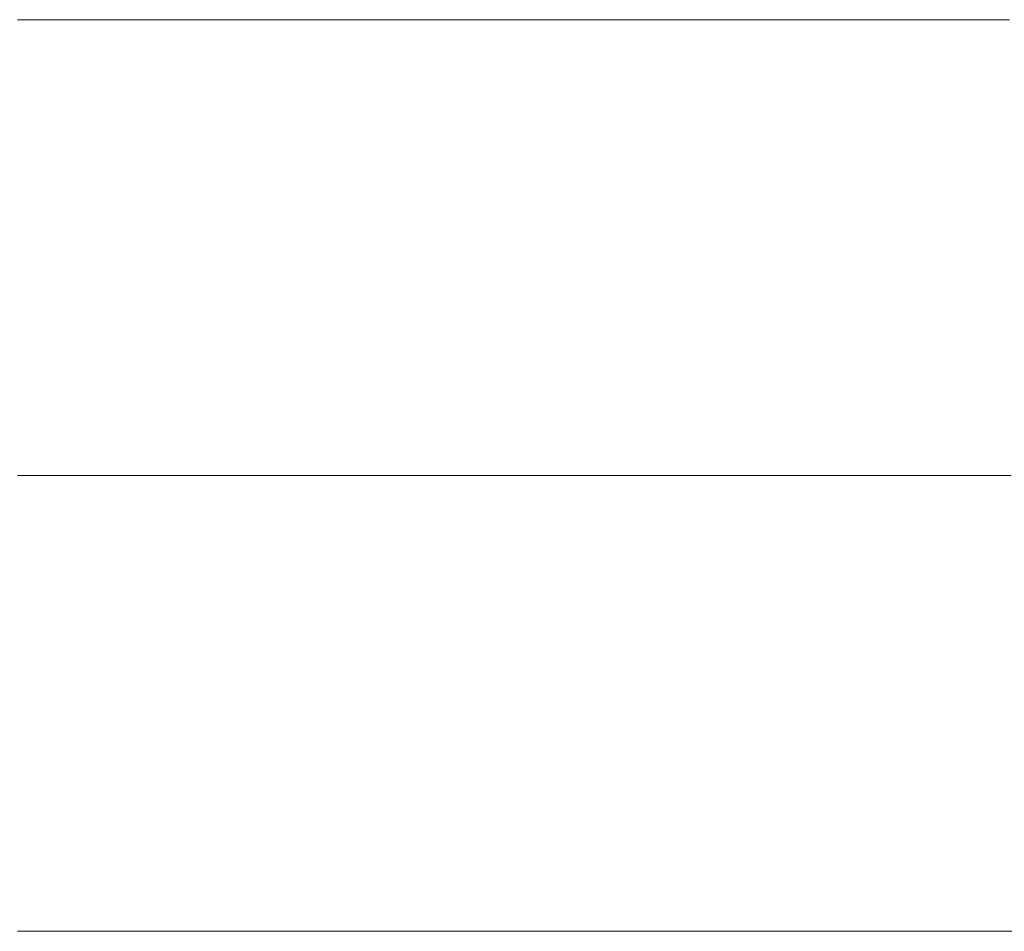
# Model space of a CAD drawing. Units: millimetres. Extents: x 0 to 18032, y 0 to 12600.
# Drawn here: x 12483 to 12506, y 651 to 672 of the extents above; entities that cross this region are included whole.
import ezdxf

# ---------------------------------------------------------------- set-up
doc = ezdxf.new("R2010")
doc.units = ezdxf.units.MM
doc.header["$MEASUREMENT"] = 0
doc.layers.add('(1) Shape lines', color=7, linetype='Continuous', lineweight=35)

# ---------------------------------------------------------------- blocks, each defined once
blk = doc.blocks.new('HATCH_313_99328fa4-ab8a-4431-a594-f2c2863ae550')
at = {"layer": '(1) Shape lines', "color": 0, "lineweight": 9}
for p, q in [((12483.183, 672), (12483.086, 672)), ((12483.188, 661.5), (12483.086, 661.5)), ((12483.192, 651), (12483.086, 651))]:
    blk.add_line(p, q, dxfattribs=at)
blk = doc.blocks.new('HATCH_314_be3d1872-3bb0-42f9-afb3-6dac5cfd472e')
at = {"layer": '(1) Shape lines', "color": 0, "lineweight": 9}
for p, q in [((12483.249, 672), (12483.183, 672)), ((12483.249, 661.5), (12483.188, 661.5)), ((12483.249, 651), (12483.192, 651))]:
    blk.add_line(p, q, dxfattribs=at)
blk = doc.blocks.new('HATCH_319_adc6cd57-b807-4e2d-9328-f7330b461a27')
at = {"layer": '(1) Shape lines', "color": 0, "lineweight": 9}
for p, q in [((12483.807, 672), (12483.249, 672)), ((12483.832, 661.5), (12483.249, 661.5)), ((12483.856, 651), (12483.249, 651))]:
    blk.add_line(p, q, dxfattribs=at)
blk = doc.blocks.new('HATCH_320_2573cef2-dd4e-444f-8b0f-413b56b7bce8')
at = {"layer": '(1) Shape lines', "color": 0, "lineweight": 9}
for p, q in [((12484.181, 672), (12483.807, 672)), ((12484.181, 661.5), (12483.832, 661.5)), ((12484.181, 651), (12483.856, 651))]:
    blk.add_line(p, q, dxfattribs=at)
blk = doc.blocks.new('HATCH_325_7b9c2e0f-db46-4efe-a1f3-2b7090f4a199')
at = {"layer": '(1) Shape lines', "color": 0, "lineweight": 9}
for p, q in [((12484.277, 672), (12484.181, 672)), ((12484.282, 661.5), (12484.181, 661.5)), ((12484.286, 651), (12484.181, 651))]:
    blk.add_line(p, q, dxfattribs=at)
blk = doc.blocks.new('HATCH_326_92988134-c383-4426-bc78-3e7d26165ca9')
at = {"layer": '(1) Shape lines', "color": 0, "lineweight": 9}
for p, q in [((12484.342, 672), (12484.277, 672)), ((12484.342, 661.5), (12484.282, 661.5)), ((12484.342, 651), (12484.286, 651))]:
    blk.add_line(p, q, dxfattribs=at)
blk = doc.blocks.new('HATCH_331_32e416f0-b2a1-435d-8624-9ab89c03fe51')
at = {"layer": '(1) Shape lines', "color": 0, "lineweight": 9}
for p, q in [((12484.571, 672), (12484.342, 672)), ((12484.581, 661.5), (12484.342, 661.5)), ((12484.592, 651), (12484.342, 651))]:
    blk.add_line(p, q, dxfattribs=at)
blk = doc.blocks.new('HATCH_332_ed151837-0a48-4c07-9243-e0868130d72c')
at = {"layer": '(1) Shape lines', "color": 0, "lineweight": 9}
for p, q in [((12484.724, 672), (12484.571, 672)), ((12484.724, 661.5), (12484.581, 661.5)), ((12484.724, 651), (12484.592, 651))]:
    blk.add_line(p, q, dxfattribs=at)
blk = doc.blocks.new('HATCH_337_caca74fb-68fa-4397-b8de-71ae8c2651ab')
at = {"layer": '(1) Shape lines', "color": 0, "lineweight": 9}
for p, q in [((12484.985, 672), (12484.724, 672)), ((12484.997, 661.5), (12484.724, 661.5)), ((12485.009, 651), (12484.724, 651))]:
    blk.add_line(p, q, dxfattribs=at)
blk = doc.blocks.new('HATCH_338_79b151ed-0b0d-4fcb-aabc-4730b14defda')
at = {"layer": '(1) Shape lines', "color": 0, "lineweight": 9}
for p, q in [((12485.16, 672), (12484.985, 672)), ((12485.16, 661.5), (12484.997, 661.5)), ((12485.16, 651), (12485.009, 651))]:
    blk.add_line(p, q, dxfattribs=at)
blk = doc.blocks.new('HATCH_343_a6e6d5f7-437b-42bd-acad-a5f3808ac68b')
at = {"layer": '(1) Shape lines', "color": 0, "lineweight": 9}
for p, q in [((12485.253, 672), (12485.16, 672)), ((12485.257, 661.5), (12485.16, 661.5)), ((12485.261, 651), (12485.16, 651))]:
    blk.add_line(p, q, dxfattribs=at)
blk = doc.blocks.new('HATCH_344_09c45bb2-9530-403e-a11f-d2e019aa3a74')
at = {"layer": '(1) Shape lines', "color": 0, "lineweight": 9}
for p, q in [((12485.315, 672), (12485.253, 672)), ((12485.315, 661.5), (12485.257, 661.5)), ((12485.315, 651), (12485.261, 651))]:
    blk.add_line(p, q, dxfattribs=at)
blk = doc.blocks.new('HATCH_349_a6269313-6010-478e-8c3e-2496378094aa')
at = {"layer": '(1) Shape lines', "color": 0, "lineweight": 9}
for p, q in [((12485.743, 672), (12485.315, 672)), ((12485.762, 661.5), (12485.315, 661.5)), ((12485.782, 651), (12485.315, 651))]:
    blk.add_line(p, q, dxfattribs=at)
blk = doc.blocks.new('HATCH_350_002996ff-7b75-49c0-86b5-3dac8f843652')
at = {"layer": '(1) Shape lines', "color": 0, "lineweight": 9}
for p, q in [((12486.029, 672), (12485.743, 672)), ((12486.029, 661.5), (12485.762, 661.5)), ((12486.029, 651), (12485.782, 651))]:
    blk.add_line(p, q, dxfattribs=at)
blk = doc.blocks.new('HATCH_355_c4dd42f4-dd61-469c-b1c2-0a45e40e8877')
at = {"layer": '(1) Shape lines', "color": 0, "lineweight": 9}
for p, q in [((12486.116, 672), (12486.029, 672)), ((12486.119, 661.5), (12486.029, 661.5)), ((12486.123, 651), (12486.029, 651))]:
    blk.add_line(p, q, dxfattribs=at)
blk = doc.blocks.new('HATCH_356_60306c8c-22b8-42d6-b9a9-fff641e0e4af')
at = {"layer": '(1) Shape lines', "color": 0, "lineweight": 9}
for p, q in [((12486.173, 672), (12486.116, 672)), ((12486.173, 661.5), (12486.119, 661.5)), ((12486.173, 651), (12486.123, 651))]:
    blk.add_line(p, q, dxfattribs=at)
blk = doc.blocks.new('HATCH_361_d7872d91-04a3-4f09-aec5-b4eaca8cfddf')
at = {"layer": '(1) Shape lines', "color": 0, "lineweight": 9}
for p, q in [((12486.195, 672), (12486.173, 672)), ((12486.196, 661.5), (12486.173, 661.5)), ((12486.197, 651), (12486.173, 651))]:
    blk.add_line(p, q, dxfattribs=at)
blk = doc.blocks.new('HATCH_362_e744d2f7-4f20-45f3-8642-f93ff98f8df6')
at = {"layer": '(1) Shape lines', "color": 0, "lineweight": 9}
for p, q in [((12486.21, 672), (12486.195, 672)), ((12486.21, 661.5), (12486.196, 661.5)), ((12486.21, 651), (12486.197, 651))]:
    blk.add_line(p, q, dxfattribs=at)
blk = doc.blocks.new('HATCH_367_95526461-67b8-4309-8986-6f820674fe35')
at = {"layer": '(1) Shape lines', "color": 0, "lineweight": 9}
for p, q in [((12486.549, 672), (12486.21, 672)), ((12486.564, 661.5), (12486.21, 661.5)), ((12486.579, 651), (12486.21, 651))]:
    blk.add_line(p, q, dxfattribs=at)
blk = doc.blocks.new('HATCH_368_7e4a3082-ac4b-4a00-b4cc-18e6ba4b7e0e')
at = {"layer": '(1) Shape lines', "color": 0, "lineweight": 9}
for p, q in [((12486.775, 672), (12486.549, 672)), ((12486.775, 661.5), (12486.564, 661.5)), ((12486.775, 651), (12486.579, 651))]:
    blk.add_line(p, q, dxfattribs=at)
blk = doc.blocks.new('HATCH_373_b46924a6-5332-4743-a02b-115e74e8360d')
at = {"layer": '(1) Shape lines', "color": 0, "lineweight": 9}
for p, q in [((12486.785, 672), (12486.775, 672)), ((12486.786, 661.5), (12486.775, 661.5)), ((12486.786, 651), (12486.775, 651))]:
    blk.add_line(p, q, dxfattribs=at)
blk = doc.blocks.new('HATCH_374_3d1b771a-b98b-4af6-8242-cbe9d3d8acd5')
at = {"layer": '(1) Shape lines', "color": 0, "lineweight": 9}
for p, q in [((12486.792, 672), (12486.785, 672)), ((12486.792, 661.5), (12486.786, 661.5)), ((12486.792, 651), (12486.786, 651))]:
    blk.add_line(p, q, dxfattribs=at)
blk = doc.blocks.new('HATCH_379_3e8858ab-b9ee-4c83-bbcc-3f8e9d56097e')
at = {"layer": '(1) Shape lines', "color": 0, "lineweight": 9}
for p, q in [((12486.87, 672), (12486.792, 672)), ((12486.874, 661.5), (12486.792, 661.5)), ((12486.877, 651), (12486.792, 651))]:
    blk.add_line(p, q, dxfattribs=at)
blk = doc.blocks.new('HATCH_380_4d986093-9414-42cd-9a8a-db5a50098808')
at = {"layer": '(1) Shape lines', "color": 0, "lineweight": 9}
for p, q in [((12486.922, 672), (12486.87, 672)), ((12486.922, 661.5), (12486.874, 661.5)), ((12486.922, 651), (12486.877, 651))]:
    blk.add_line(p, q, dxfattribs=at)
blk = doc.blocks.new('HATCH_385_107e2921-d437-4e47-a68b-de6fa8e26be2')
at = {"layer": '(1) Shape lines', "color": 0, "lineweight": 9}
for p, q in [((12487.188, 672), (12486.922, 672)), ((12487.2, 661.5), (12486.922, 661.5)), ((12487.212, 651), (12486.922, 651))]:
    blk.add_line(p, q, dxfattribs=at)
blk = doc.blocks.new('HATCH_386_4e34d6e2-55fd-4803-8d49-a456cd4a674c')
at = {"layer": '(1) Shape lines', "color": 0, "lineweight": 9}
for p, q in [((12487.365, 672), (12487.188, 672)), ((12487.365, 661.5), (12487.2, 661.5)), ((12487.365, 651), (12487.212, 651))]:
    blk.add_line(p, q, dxfattribs=at)
blk = doc.blocks.new('HATCH_391_aa9e90f8-71ee-4c85-a7e6-ca198d06cad1')
at = {"layer": '(1) Shape lines', "color": 0, "lineweight": 9}
for p, q in [((12487.419, 672), (12487.365, 672)), ((12487.422, 661.5), (12487.365, 661.5)), ((12487.424, 651), (12487.365, 651))]:
    blk.add_line(p, q, dxfattribs=at)
blk = doc.blocks.new('HATCH_392_4e8cbd7a-15e6-4596-ae06-e8e9e71eb22b')
at = {"layer": '(1) Shape lines', "color": 0, "lineweight": 9}
for p, q in [((12487.455, 672), (12487.419, 672)), ((12487.455, 661.5), (12487.422, 661.5)), ((12487.455, 651), (12487.424, 651))]:
    blk.add_line(p, q, dxfattribs=at)
blk = doc.blocks.new('HATCH_397_7aeb7038-8c19-41ea-b98a-8996c53ce85c')
at = {"layer": '(1) Shape lines', "color": 0, "lineweight": 9}
for p, q in [((12487.523, 672), (12487.455, 672)), ((12487.526, 661.5), (12487.455, 661.5)), ((12487.529, 651), (12487.455, 651))]:
    blk.add_line(p, q, dxfattribs=at)
blk = doc.blocks.new('HATCH_398_8a251608-ff46-4b08-9d89-240edd25806c')
at = {"layer": '(1) Shape lines', "color": 0, "lineweight": 9}
for p, q in [((12487.568, 672), (12487.523, 672)), ((12487.568, 661.5), (12487.526, 661.5)), ((12487.568, 651), (12487.529, 651))]:
    blk.add_line(p, q, dxfattribs=at)
blk = doc.blocks.new('HATCH_403_cccdb7d3-f38c-41bb-97f6-cf73d0ed50b6')
at = {"layer": '(1) Shape lines', "color": 0, "lineweight": 9}
for p, q in [((12487.841, 672), (12487.568, 672)), ((12487.853, 661.5), (12487.568, 661.5)), ((12487.865, 651), (12487.568, 651))]:
    blk.add_line(p, q, dxfattribs=at)
blk = doc.blocks.new('HATCH_404_27f751d4-f25d-4b43-9417-161c6b378679')
at = {"layer": '(1) Shape lines', "color": 0, "lineweight": 9}
for p, q in [((12488.022, 672), (12487.841, 672)), ((12488.022, 661.5), (12487.853, 661.5)), ((12488.022, 651), (12487.865, 651))]:
    blk.add_line(p, q, dxfattribs=at)
blk = doc.blocks.new('HATCH_409_bc0b777a-7ec2-48b3-a002-a006411d58eb')
at = {"layer": '(1) Shape lines', "color": 0, "lineweight": 9}
for p, q in [((12488.078, 672), (12488.022, 672)), ((12488.081, 661.5), (12488.022, 661.5)), ((12488.083, 651), (12488.022, 651))]:
    blk.add_line(p, q, dxfattribs=at)
blk = doc.blocks.new('HATCH_410_9816d6f8-b5b7-45a3-bb33-9faf1511fbb6')
at = {"layer": '(1) Shape lines', "color": 0, "lineweight": 9}
for p, q in [((12488.116, 672), (12488.078, 672)), ((12488.116, 661.5), (12488.081, 661.5)), ((12488.116, 651), (12488.083, 651))]:
    blk.add_line(p, q, dxfattribs=at)
blk = doc.blocks.new('HATCH_415_9a69dff6-ef1f-482f-b6fd-39b70d8ef8c3')
at = {"layer": '(1) Shape lines', "color": 0, "lineweight": 9}
for p, q in [((12488.177, 672), (12488.116, 672)), ((12488.18, 661.5), (12488.116, 661.5)), ((12488.182, 651), (12488.116, 651))]:
    blk.add_line(p, q, dxfattribs=at)
blk = doc.blocks.new('HATCH_416_b75e2555-ac48-46c9-8899-aa4bf4b76ee8')
at = {"layer": '(1) Shape lines', "color": 0, "lineweight": 9}
for p, q in [((12488.217, 672), (12488.177, 672)), ((12488.217, 661.5), (12488.18, 661.5)), ((12488.217, 651), (12488.182, 651))]:
    blk.add_line(p, q, dxfattribs=at)
blk = doc.blocks.new('HATCH_421_37bb8cb5-1eb0-48c2-b58b-a27bbe4ea57e')
at = {"layer": '(1) Shape lines', "color": 0, "lineweight": 9}
for p, q in [((12488.385, 672), (12488.217, 672)), ((12488.393, 661.5), (12488.217, 661.5)), ((12488.4, 651), (12488.217, 651))]:
    blk.add_line(p, q, dxfattribs=at)
blk = doc.blocks.new('HATCH_422_ae62dd49-53dd-42c9-a44b-cfcc3337fba7')
at = {"layer": '(1) Shape lines', "color": 0, "lineweight": 9}
for p, q in [((12488.497, 672), (12488.385, 672)), ((12488.497, 661.5), (12488.393, 661.5)), ((12488.497, 651), (12488.4, 651))]:
    blk.add_line(p, q, dxfattribs=at)
blk = doc.blocks.new('HATCH_427_d6f7140c-7a88-4685-9b7b-42477ed92421')
at = {"layer": '(1) Shape lines', "color": 0, "lineweight": 9}
for p, q in [((12488.542, 672), (12488.497, 672)), ((12488.544, 661.5), (12488.497, 661.5)), ((12488.546, 651), (12488.497, 651))]:
    blk.add_line(p, q, dxfattribs=at)
blk = doc.blocks.new('HATCH_428_78d1a056-95ee-4aa1-8746-f13e87e1a6cd')
at = {"layer": '(1) Shape lines', "color": 0, "lineweight": 9}
for p, q in [((12488.572, 672), (12488.542, 672)), ((12488.572, 661.5), (12488.544, 661.5)), ((12488.572, 651), (12488.546, 651))]:
    blk.add_line(p, q, dxfattribs=at)
blk = doc.blocks.new('HATCH_433_c678605d-e610-4f69-9868-e976dffe3028')
at = {"layer": '(1) Shape lines', "color": 0, "lineweight": 9}
for p, q in [((12488.705, 672), (12488.572, 672)), ((12488.71, 661.5), (12488.572, 661.5)), ((12488.716, 651), (12488.572, 651))]:
    blk.add_line(p, q, dxfattribs=at)
blk = doc.blocks.new('HATCH_434_b050e72b-7095-4685-806d-70b942d984eb')
at = {"layer": '(1) Shape lines', "color": 0, "lineweight": 9}
for p, q in [((12488.792, 672), (12488.705, 672)), ((12488.792, 661.5), (12488.71, 661.5)), ((12488.792, 651), (12488.716, 651))]:
    blk.add_line(p, q, dxfattribs=at)
blk = doc.blocks.new('HATCH_439_38e1351c-bb2d-4248-b195-4cf2915d72af')
at = {"layer": '(1) Shape lines', "color": 0, "lineweight": 9}
for p, q in [((12488.849, 672), (12488.792, 672)), ((12488.851, 661.5), (12488.792, 661.5)), ((12488.854, 651), (12488.792, 651))]:
    blk.add_line(p, q, dxfattribs=at)
blk = doc.blocks.new('HATCH_440_f2101d93-6a36-412f-8c4d-d8b4b0157003')
at = {"layer": '(1) Shape lines', "color": 0, "lineweight": 9}
for p, q in [((12488.886, 672), (12488.849, 672)), ((12488.886, 661.5), (12488.851, 661.5)), ((12488.886, 651), (12488.854, 651))]:
    blk.add_line(p, q, dxfattribs=at)
blk = doc.blocks.new('HATCH_445_72303e02-c143-4317-aff0-52a380649e5f')
at = {"layer": '(1) Shape lines', "color": 0, "lineweight": 9}
for p, q in [((12489.071, 672), (12488.886, 672)), ((12489.079, 661.5), (12488.886, 661.5)), ((12489.088, 651), (12488.886, 651))]:
    blk.add_line(p, q, dxfattribs=at)
blk = doc.blocks.new('HATCH_446_9ffc8fe1-ef6c-4ec4-b1fb-dea1a0a80b2c')
at = {"layer": '(1) Shape lines', "color": 0, "lineweight": 9}
for p, q in [((12489.194, 672), (12489.071, 672)), ((12489.194, 661.5), (12489.079, 661.5)), ((12489.194, 651), (12489.088, 651))]:
    blk.add_line(p, q, dxfattribs=at)
blk = doc.blocks.new('HATCH_451_7736a8a0-2cfd-4bec-bef3-c458dde25000')
at = {"layer": '(1) Shape lines', "color": 0, "lineweight": 9}
for p, q in [((12489.21, 672), (12489.194, 672)), ((12489.21, 661.5), (12489.194, 661.5)), ((12489.211, 651), (12489.194, 651))]:
    blk.add_line(p, q, dxfattribs=at)
blk = doc.blocks.new('HATCH_452_b16bd081-6ac6-4f20-88db-dd4124ee5a6f')
at = {"layer": '(1) Shape lines', "color": 0, "lineweight": 9}
for p, q in [((12489.22, 672), (12489.21, 672)), ((12489.22, 661.5), (12489.21, 661.5)), ((12489.22, 651), (12489.211, 651))]:
    blk.add_line(p, q, dxfattribs=at)
blk = doc.blocks.new('HATCH_457_e8715ab0-7454-445d-a4d4-2b43c01de2e7')
at = {"layer": '(1) Shape lines', "color": 0, "lineweight": 9}
for p, q in [((12489.227, 672), (12489.22, 672)), ((12489.228, 661.5), (12489.22, 661.5)), ((12489.228, 651), (12489.22, 651))]:
    blk.add_line(p, q, dxfattribs=at)
blk = doc.blocks.new('HATCH_458_2856a786-6a4f-4470-a104-253fb76f3325')
at = {"layer": '(1) Shape lines', "color": 0, "lineweight": 9}
for p, q in [((12489.232, 672), (12489.227, 672)), ((12489.232, 661.5), (12489.228, 661.5)), ((12489.232, 651), (12489.228, 651))]:
    blk.add_line(p, q, dxfattribs=at)
blk = doc.blocks.new('HATCH_463_bd6e1d33-552d-45e7-bca6-9e56f3f2d2e3')
at = {"layer": '(1) Shape lines', "color": 0, "lineweight": 9}
for p, q in [((12489.444, 672), (12489.232, 672)), ((12489.453, 661.5), (12489.232, 661.5)), ((12489.463, 651), (12489.232, 651))]:
    blk.add_line(p, q, dxfattribs=at)
blk = doc.blocks.new('HATCH_464_01a13796-c938-4af5-aefc-8060292360fc')
at = {"layer": '(1) Shape lines', "color": 0, "lineweight": 9}
for p, q in [((12489.584, 672), (12489.444, 672)), ((12489.584, 661.5), (12489.453, 661.5)), ((12489.584, 651), (12489.463, 651))]:
    blk.add_line(p, q, dxfattribs=at)
blk = doc.blocks.new('HATCH_469_51d41a92-7772-4ac2-8549-890effed5818')
at = {"layer": '(1) Shape lines', "color": 0, "lineweight": 9}
for p, q in [((12489.59, 672), (12489.584, 672)), ((12489.59, 661.5), (12489.584, 661.5)), ((12489.591, 651), (12489.584, 651))]:
    blk.add_line(p, q, dxfattribs=at)
blk = doc.blocks.new('HATCH_470_c7ad6284-5087-4c6d-a5bb-52b3d077bf8e')
at = {"layer": '(1) Shape lines', "color": 0, "lineweight": 9}
for p, q in [((12489.594, 672), (12489.59, 672)), ((12489.594, 661.5), (12489.59, 661.5)), ((12489.594, 651), (12489.591, 651))]:
    blk.add_line(p, q, dxfattribs=at)
blk = doc.blocks.new('HATCH_475_785f88fb-41ee-4d2f-a597-029fc240e071')
at = {"layer": '(1) Shape lines', "color": 0, "lineweight": 9}
for p, q in [((12489.661, 672), (12489.594, 672)), ((12489.664, 661.5), (12489.594, 661.5)), ((12489.667, 651), (12489.594, 651))]:
    blk.add_line(p, q, dxfattribs=at)
blk = doc.blocks.new('HATCH_476_0742d937-cd9a-4241-b5eb-5a9b5ef7186c')
at = {"layer": '(1) Shape lines', "color": 0, "lineweight": 9}
for p, q in [((12489.705, 672), (12489.661, 672)), ((12489.705, 661.5), (12489.664, 661.5)), ((12489.705, 651), (12489.667, 651))]:
    blk.add_line(p, q, dxfattribs=at)
blk = doc.blocks.new('HATCH_479_cee5f652-61a0-42e6-87de-fe951cc417ad')
at = {"layer": '(1) Shape lines', "color": 0, "lineweight": 9}
for p, q in [((12489.716, 672), (12489.705, 672)), ((12489.716, 661.5), (12489.705, 661.5)), ((12489.717, 651), (12489.705, 651))]:
    blk.add_line(p, q, dxfattribs=at)
blk = doc.blocks.new('HATCH_480_eb7ba23a-61a6-45c3-8f52-69dfcc2c0f67')
at = {"layer": '(1) Shape lines', "color": 0, "lineweight": 9}
for p, q in [((12489.723, 672), (12489.716, 672)), ((12489.723, 661.5), (12489.716, 661.5)), ((12489.723, 651), (12489.717, 651))]:
    blk.add_line(p, q, dxfattribs=at)
blk = doc.blocks.new('HATCH_483_61443ea0-181c-4480-a44c-573200d03952')
at = {"layer": '(1) Shape lines', "color": 0, "lineweight": 9}
for p, q in [((12490.133, 672), (12489.723, 672)), ((12490.152, 661.5), (12489.723, 661.5)), ((12490.17, 651), (12489.723, 651))]:
    blk.add_line(p, q, dxfattribs=at)
blk = doc.blocks.new('HATCH_484_90c504f6-32ef-4f10-b8ec-e90f12cc77fd')
at = {"layer": '(1) Shape lines', "color": 0, "lineweight": 9}
for p, q in [((12490.404, 672), (12490.133, 672)), ((12490.404, 661.5), (12490.152, 661.5)), ((12490.404, 651), (12490.17, 651))]:
    blk.add_line(p, q, dxfattribs=at)
blk = doc.blocks.new('HATCH_487_0a256af9-1b80-4a5a-b971-29b9b253f3e2')
at = {"layer": '(1) Shape lines', "color": 0, "lineweight": 9}
for p, q in [((12490.435, 672), (12490.404, 672)), ((12490.436, 661.5), (12490.404, 661.5)), ((12490.437, 651), (12490.404, 651))]:
    blk.add_line(p, q, dxfattribs=at)
blk = doc.blocks.new('HATCH_488_aef7016b-76dc-4ba6-af13-68caac2c4510')
at = {"layer": '(1) Shape lines', "color": 0, "lineweight": 9}
for p, q in [((12490.455, 672), (12490.435, 672)), ((12490.455, 661.5), (12490.436, 661.5)), ((12490.455, 651), (12490.437, 651))]:
    blk.add_line(p, q, dxfattribs=at)
blk = doc.blocks.new('HATCH_491_81ea9225-5351-41af-9027-8ca0476d6c3f')
at = {"layer": '(1) Shape lines', "color": 0, "lineweight": 9}
for p, q in [((12490.832, 672), (12490.455, 672)), ((12490.872, 661.5), (12490.455, 661.5)), ((12490.911, 651), (12490.455, 651))]:
    blk.add_line(p, q, dxfattribs=at)
blk = doc.blocks.new('HATCH_492_bb29c1aa-d3f4-4b43-a6bf-d597fff1d3aa')
at = {"layer": '(1) Shape lines', "color": 0, "lineweight": 9}
for p, q in [((12491.42, 672), (12490.832, 672)), ((12491.42, 661.5), (12490.872, 661.5)), ((12491.42, 651), (12490.911, 651))]:
    blk.add_line(p, q, dxfattribs=at)
blk = doc.blocks.new('HATCH_497_01aefc60-d380-4e84-8023-dc5822d1f45f')
at = {"layer": '(1) Shape lines', "color": 0, "lineweight": 9}
for p, q in [((12491.432, 672), (12491.42, 672)), ((12491.433, 661.5), (12491.42, 661.5)), ((12491.435, 651), (12491.42, 651))]:
    blk.add_line(p, q, dxfattribs=at)
blk = doc.blocks.new('HATCH_498_b2bf2185-14e7-4f02-bce4-dfffc7670e9a')
at = {"layer": '(1) Shape lines', "color": 0, "lineweight": 9}
for p, q in [((12491.452, 672), (12491.432, 672)), ((12491.452, 661.5), (12491.433, 661.5)), ((12491.452, 651), (12491.435, 651))]:
    blk.add_line(p, q, dxfattribs=at)
blk = doc.blocks.new('HATCH_503_e997c67a-eea5-4eb9-a41d-dfc306d02a9e')
at = {"layer": '(1) Shape lines', "color": 0, "lineweight": 9}
for p, q in [((12491.966, 672), (12491.452, 672)), ((12492.022, 661.5), (12491.452, 661.5)), ((12492.079, 651), (12491.452, 651))]:
    blk.add_line(p, q, dxfattribs=at)
blk = doc.blocks.new('HATCH_504_b4527c34-7830-492a-8324-4fee08bd5ee8')
at = {"layer": '(1) Shape lines', "color": 0, "lineweight": 9}
for p, q in [((12492.802, 672), (12491.966, 672)), ((12492.802, 661.5), (12492.022, 661.5)), ((12492.802, 651), (12492.079, 651))]:
    blk.add_line(p, q, dxfattribs=at)
blk = doc.blocks.new('HATCH_509_64864464-2501-4006-b4c9-3505eda2e23e')
at = {"layer": '(1) Shape lines', "color": 0, "lineweight": 9}
for p, q in [((12492.96, 672), (12492.802, 672)), ((12492.979, 661.5), (12492.802, 661.5)), ((12492.998, 651), (12492.802, 651))]:
    blk.add_line(p, q, dxfattribs=at)
blk = doc.blocks.new('HATCH_510_3798eaf9-889b-4e21-98b6-8faf644597d6')
at = {"layer": '(1) Shape lines', "color": 0, "lineweight": 9}
for p, q in [((12493.236, 672), (12492.96, 672)), ((12493.236, 661.5), (12492.979, 661.5)), ((12493.236, 651), (12492.998, 651))]:
    blk.add_line(p, q, dxfattribs=at)
blk = doc.blocks.new('HATCH_515_e13f95e5-fe31-4da9-8efc-d50b185585e7')
at = {"layer": '(1) Shape lines', "color": 0, "lineweight": 9}
for p, q in [((12493.619, 672), (12493.236, 672)), ((12493.665, 661.5), (12493.236, 661.5)), ((12493.711, 651), (12493.236, 651))]:
    blk.add_line(p, q, dxfattribs=at)
blk = doc.blocks.new('HATCH_516_e1f31c54-b32e-406a-8b49-309c066fd6dc')
at = {"layer": '(1) Shape lines', "color": 0, "lineweight": 9}
for p, q in [((12494.299, 672), (12493.619, 672)), ((12494.299, 661.5), (12493.665, 661.5)), ((12494.299, 651), (12493.711, 651))]:
    blk.add_line(p, q, dxfattribs=at)
blk = doc.blocks.new('HATCH_521_a5e1f246-4b6c-4c98-9d9e-91fe284720a7')
at = {"layer": '(1) Shape lines', "color": 0, "lineweight": 9}
for p, q in [((12494.751, 672), (12494.299, 672)), ((12494.807, 661.5), (12494.299, 661.5)), ((12494.863, 651), (12494.299, 651))]:
    blk.add_line(p, q, dxfattribs=at)
blk = doc.blocks.new('HATCH_522_5b0e3ca0-f432-4f7f-a9a5-774247eca4e5')
at = {"layer": '(1) Shape lines', "color": 0, "lineweight": 9}
for p, q in [((12495.572, 672), (12494.751, 672)), ((12495.572, 661.5), (12494.807, 661.5)), ((12495.572, 651), (12494.863, 651))]:
    blk.add_line(p, q, dxfattribs=at)
blk = doc.blocks.new('HATCH_529_058d4631-7dff-47f4-b6bf-4f7344fd40e1')
at = {"layer": '(1) Shape lines', "color": 0, "lineweight": 9}
for p, q in [((12496.358, 672), (12495.572, 672)), ((12496.457, 661.5), (12495.572, 661.5)), ((12496.556, 651), (12495.572, 651))]:
    blk.add_line(p, q, dxfattribs=at)
blk = doc.blocks.new('HATCH_530_1f4f60fc-e687-4d7d-b0d7-b6e5bb601535')
at = {"layer": '(1) Shape lines', "color": 0, "lineweight": 9}
for p, q in [((12497.816, 672), (12496.358, 672)), ((12497.816, 661.5), (12496.457, 661.5)), ((12497.816, 651), (12496.556, 651))]:
    blk.add_line(p, q, dxfattribs=at)
blk = doc.blocks.new('HATCH_537_7816d0c9-2e33-4f92-9cd0-b62c9ea3965c')
at = {"layer": '(1) Shape lines', "color": 0, "lineweight": 9}
for p, q in [((12498.197, 672), (12497.816, 672)), ((12498.248, 661.5), (12497.816, 661.5)), ((12498.299, 651), (12497.816, 651))]:
    blk.add_line(p, q, dxfattribs=at)
blk = doc.blocks.new('HATCH_538_7a6a6e1a-beaa-4c9b-bba8-c1ed2ad4a110')
at = {"layer": '(1) Shape lines', "color": 0, "lineweight": 9}
for p, q in [((12498.94, 672), (12498.197, 672)), ((12498.94, 661.5), (12498.248, 661.5)), ((12498.94, 651), (12498.299, 651))]:
    blk.add_line(p, q, dxfattribs=at)
blk = doc.blocks.new('HATCH_545_122fc2dd-8f76-447d-8abe-0b270cab951f')
at = {"layer": '(1) Shape lines', "color": 0, "lineweight": 9}
for p, q in [((12499.268, 672), (12498.94, 672)), ((12499.313, 661.5), (12498.94, 661.5)), ((12499.357, 651), (12498.94, 651))]:
    blk.add_line(p, q, dxfattribs=at)
blk = doc.blocks.new('HATCH_546_5f4ea04d-df49-4f22-853b-ddedeb4fee27')
at = {"layer": '(1) Shape lines', "color": 0, "lineweight": 9}
for p, q in [((12499.922, 672), (12499.268, 672)), ((12499.922, 661.5), (12499.313, 661.5)), ((12499.922, 651), (12499.357, 651))]:
    blk.add_line(p, q, dxfattribs=at)
blk = doc.blocks.new('HATCH_553_573db0df-baaa-47d5-9707-624527737be1')
at = {"layer": '(1) Shape lines', "color": 0, "lineweight": 9}
for p, q in [((12500.31, 672), (12499.922, 672)), ((12500.364, 661.5), (12499.922, 661.5)), ((12500.418, 651), (12499.922, 651))]:
    blk.add_line(p, q, dxfattribs=at)
blk = doc.blocks.new('HATCH_554_848e2408-2026-4d1c-b9f3-f821a6698534')
at = {"layer": '(1) Shape lines', "color": 0, "lineweight": 9}
for p, q in [((12501.1, 672), (12500.31, 672)), ((12501.1, 661.5), (12500.364, 661.5)), ((12501.1, 651), (12500.418, 651))]:
    blk.add_line(p, q, dxfattribs=at)
blk = doc.blocks.new('HATCH_561_ddd4d67c-608a-4510-9d85-2c11cd134659')
at = {"layer": '(1) Shape lines', "color": 0, "lineweight": 9}
for p, q in [((12501.135, 672), (12501.1, 672)), ((12501.14, 661.5), (12501.1, 661.5)), ((12501.145, 651), (12501.1, 651))]:
    blk.add_line(p, q, dxfattribs=at)
blk = doc.blocks.new('HATCH_562_0c6902e2-1d07-4ca6-b65b-8370250429ab')
at = {"layer": '(1) Shape lines', "color": 0, "lineweight": 9}
for p, q in [((12501.208, 672), (12501.135, 672)), ((12501.208, 661.5), (12501.14, 661.5)), ((12501.208, 651), (12501.145, 651))]:
    blk.add_line(p, q, dxfattribs=at)
blk = doc.blocks.new('HATCH_569_aafb38ac-16fd-4250-a292-f867894b61ec')
at = {"layer": '(1) Shape lines', "color": 0, "lineweight": 9}
for p, q in [((12501.426, 672), (12501.208, 672)), ((12501.457, 661.5), (12501.208, 661.5)), ((12501.488, 651), (12501.208, 651))]:
    blk.add_line(p, q, dxfattribs=at)
blk = doc.blocks.new('HATCH_570_d6ceab90-2c5b-4267-8a85-bd0b3d44a2f2')
at = {"layer": '(1) Shape lines', "color": 0, "lineweight": 9}
for p, q in [((12501.882, 672), (12501.426, 672)), ((12501.882, 661.5), (12501.457, 661.5)), ((12501.882, 651), (12501.488, 651))]:
    blk.add_line(p, q, dxfattribs=at)
blk = doc.blocks.new('HATCH_577_a9fdb6b3-2e12-44ba-a44d-a97392222104')
at = {"layer": '(1) Shape lines', "color": 0, "lineweight": 9}
for p, q in [((12501.884, 672), (12501.882, 672)), ((12501.884, 661.5), (12501.882, 661.5)), ((12501.884, 651), (12501.882, 651))]:
    blk.add_line(p, q, dxfattribs=at)
blk = doc.blocks.new('HATCH_578_eb1f165d-1a35-4755-96dc-93bc208e4d89')
at = {"layer": '(1) Shape lines', "color": 0, "lineweight": 9}
for p, q in [((12501.887, 672), (12501.884, 672)), ((12501.887, 661.5), (12501.884, 661.5)), ((12501.887, 651), (12501.884, 651))]:
    blk.add_line(p, q, dxfattribs=at)
blk = doc.blocks.new('HATCH_585_5eaa912d-fecd-4a97-8315-d58d6dae6733')
at = {"layer": '(1) Shape lines', "color": 0, "lineweight": 9}
for p, q in [((12502.043, 672), (12501.887, 672)), ((12502.065, 661.5), (12501.887, 661.5)), ((12502.088, 651), (12501.887, 651))]:
    blk.add_line(p, q, dxfattribs=at)
blk = doc.blocks.new('HATCH_586_e5fe187e-a371-41bc-9b22-7f62fc314779')
at = {"layer": '(1) Shape lines', "color": 0, "lineweight": 9}
for p, q in [((12502.372, 672), (12502.043, 672)), ((12502.372, 661.5), (12502.065, 661.5)), ((12502.372, 651), (12502.088, 651))]:
    blk.add_line(p, q, dxfattribs=at)
blk = doc.blocks.new('HATCH_593_666eff03-c124-4afa-a032-fbade9351e3f')
at = {"layer": '(1) Shape lines', "color": 0, "lineweight": 9}
for p, q in [((12502.46, 672), (12502.372, 672)), ((12502.473, 661.5), (12502.372, 661.5)), ((12502.485, 651), (12502.372, 651))]:
    blk.add_line(p, q, dxfattribs=at)
blk = doc.blocks.new('HATCH_594_46a92556-a154-4f50-af61-c2752a309370')
at = {"layer": '(1) Shape lines', "color": 0, "lineweight": 9}
for p, q in [((12502.646, 672), (12502.46, 672)), ((12502.646, 661.5), (12502.473, 661.5)), ((12502.646, 651), (12502.485, 651))]:
    blk.add_line(p, q, dxfattribs=at)
blk = doc.blocks.new('HATCH_601_95bf8e1e-c9e7-48f1-973b-7689c52f8764')
at = {"layer": '(1) Shape lines', "color": 0, "lineweight": 9}
for p, q in [((12502.839, 672), (12502.646, 672)), ((12502.868, 661.5), (12502.646, 661.5)), ((12502.896, 651), (12502.646, 651))]:
    blk.add_line(p, q, dxfattribs=at)
blk = doc.blocks.new('HATCH_602_e6cd6a52-dafa-4bbb-8276-1a4b73534407')
at = {"layer": '(1) Shape lines', "color": 0, "lineweight": 9}
for p, q in [((12503.253, 672), (12502.839, 672)), ((12503.253, 661.5), (12502.868, 661.5)), ((12503.253, 651), (12502.896, 651))]:
    blk.add_line(p, q, dxfattribs=at)
blk = doc.blocks.new('HATCH_609_c03674e6-f332-48c0-a6ae-bd11bd593baa')
at = {"layer": '(1) Shape lines', "color": 0, "lineweight": 9}
for p, q in [((12503.618, 672), (12503.253, 672)), ((12503.672, 661.5), (12503.253, 661.5)), ((12503.726, 651), (12503.253, 651))]:
    blk.add_line(p, q, dxfattribs=at)
blk = doc.blocks.new('HATCH_610_c37ffa40-46be-440b-9bd0-bdc0d82f713b')
at = {"layer": '(1) Shape lines', "color": 0, "lineweight": 9}
for p, q in [((12504.405, 672), (12503.618, 672)), ((12504.405, 661.5), (12503.672, 661.5)), ((12504.405, 651), (12503.726, 651))]:
    blk.add_line(p, q, dxfattribs=at)
blk = doc.blocks.new('HATCH_617_491aa5bf-6e02-4ee2-8fe7-9d50cb123365')
at = {"layer": '(1) Shape lines', "color": 0, "lineweight": 9}
for p, q in [((12504.611, 672), (12504.405, 672)), ((12504.642, 661.5), (12504.405, 661.5)), ((12504.673, 651), (12504.405, 651))]:
    blk.add_line(p, q, dxfattribs=at)
blk = doc.blocks.new('HATCH_618_901e16d1-5590-4264-b07c-73f903fc2b8b')
at = {"layer": '(1) Shape lines', "color": 0, "lineweight": 9}
for p, q in [((12505.064, 672), (12504.611, 672)), ((12505.064, 661.5), (12504.642, 661.5)), ((12505.064, 651), (12504.673, 651))]:
    blk.add_line(p, q, dxfattribs=at)
blk = doc.blocks.new('HATCH_625_e0fd10d6-6cee-446d-88ec-99dd8a2826cb')
at = {"layer": '(1) Shape lines', "color": 0, "lineweight": 9}
for p, q in [((12505.263, 672), (12505.064, 672)), ((12505.293, 661.5), (12505.064, 661.5)), ((12505.324, 651), (12505.064, 651))]:
    blk.add_line(p, q, dxfattribs=at)
blk = doc.blocks.new('HATCH_626_75ea6dc2-224f-4f30-8ad5-f818e64737dd')
at = {"layer": '(1) Shape lines', "color": 0, "lineweight": 9}
for p, q in [((12505.705, 672), (12505.263, 672)), ((12505.705, 661.5), (12505.293, 661.5)), ((12505.705, 651), (12505.324, 651))]:
    blk.add_line(p, q, dxfattribs=at)
blk = doc.blocks.new('HATCH_633_19c94bb5-546c-421b-8d58-bd263b9541af')
at = {"layer": '(1) Shape lines', "color": 0, "lineweight": 9}
for p, q in [((12505.945, 672), (12505.705, 672)), ((12505.982, 661.5), (12505.705, 661.5)), ((12506.02, 651), (12505.705, 651))]:
    blk.add_line(p, q, dxfattribs=at)
blk = doc.blocks.new('GROUP_0_cc63d0da-9f86-48ce-82e8-d4fac81803a6')
at = {"layer": '(1) Shape lines', "color": 154, "linetype": 'ByBlock'}
for name in ['HATCH_313_99328fa4-ab8a-4431-a594-f2c2863ae550', 'HATCH_314_be3d1872-3bb0-42f9-afb3-6dac5cfd472e', 'HATCH_319_adc6cd57-b807-4e2d-9328-f7330b461a27', 'HATCH_320_2573cef2-dd4e-444f-8b0f-413b56b7bce8', 'HATCH_325_7b9c2e0f-db46-4efe-a1f3-2b7090f4a199', 'HATCH_326_92988134-c383-4426-bc78-3e7d26165ca9', 'HATCH_331_32e416f0-b2a1-435d-8624-9ab89c03fe51', 'HATCH_332_ed151837-0a48-4c07-9243-e0868130d72c', 'HATCH_337_caca74fb-68fa-4397-b8de-71ae8c2651ab', 'HATCH_338_79b151ed-0b0d-4fcb-aabc-4730b14defda', 'HATCH_343_a6e6d5f7-437b-42bd-acad-a5f3808ac68b', 'HATCH_344_09c45bb2-9530-403e-a11f-d2e019aa3a74', 'HATCH_349_a6269313-6010-478e-8c3e-2496378094aa', 'HATCH_350_002996ff-7b75-49c0-86b5-3dac8f843652', 'HATCH_355_c4dd42f4-dd61-469c-b1c2-0a45e40e8877', 'HATCH_356_60306c8c-22b8-42d6-b9a9-fff641e0e4af', 'HATCH_361_d7872d91-04a3-4f09-aec5-b4eaca8cfddf', 'HATCH_362_e744d2f7-4f20-45f3-8642-f93ff98f8df6', 'HATCH_367_95526461-67b8-4309-8986-6f820674fe35', 'HATCH_368_7e4a3082-ac4b-4a00-b4cc-18e6ba4b7e0e', 'HATCH_373_b46924a6-5332-4743-a02b-115e74e8360d', 'HATCH_374_3d1b771a-b98b-4af6-8242-cbe9d3d8acd5', 'HATCH_379_3e8858ab-b9ee-4c83-bbcc-3f8e9d56097e', 'HATCH_380_4d986093-9414-42cd-9a8a-db5a50098808', 'HATCH_385_107e2921-d437-4e47-a68b-de6fa8e26be2', 'HATCH_386_4e34d6e2-55fd-4803-8d49-a456cd4a674c', 'HATCH_391_aa9e90f8-71ee-4c85-a7e6-ca198d06cad1', 'HATCH_392_4e8cbd7a-15e6-4596-ae06-e8e9e71eb22b', 'HATCH_397_7aeb7038-8c19-41ea-b98a-8996c53ce85c', 'HATCH_398_8a251608-ff46-4b08-9d89-240edd25806c', 'HATCH_403_cccdb7d3-f38c-41bb-97f6-cf73d0ed50b6', 'HATCH_404_27f751d4-f25d-4b43-9417-161c6b378679', 'HATCH_409_bc0b777a-7ec2-48b3-a002-a006411d58eb', 'HATCH_410_9816d6f8-b5b7-45a3-bb33-9faf1511fbb6', 'HATCH_415_9a69dff6-ef1f-482f-b6fd-39b70d8ef8c3', 'HATCH_416_b75e2555-ac48-46c9-8899-aa4bf4b76ee8', 'HATCH_421_37bb8cb5-1eb0-48c2-b58b-a27bbe4ea57e', 'HATCH_422_ae62dd49-53dd-42c9-a44b-cfcc3337fba7', 'HATCH_427_d6f7140c-7a88-4685-9b7b-42477ed92421', 'HATCH_428_78d1a056-95ee-4aa1-8746-f13e87e1a6cd', 'HATCH_433_c678605d-e610-4f69-9868-e976dffe3028', 'HATCH_434_b050e72b-7095-4685-806d-70b942d984eb', 'HATCH_439_38e1351c-bb2d-4248-b195-4cf2915d72af', 'HATCH_440_f2101d93-6a36-412f-8c4d-d8b4b0157003', 'HATCH_445_72303e02-c143-4317-aff0-52a380649e5f', 'HATCH_446_9ffc8fe1-ef6c-4ec4-b1fb-dea1a0a80b2c', 'HATCH_451_7736a8a0-2cfd-4bec-bef3-c458dde25000', 'HATCH_452_b16bd081-6ac6-4f20-88db-dd4124ee5a6f', 'HATCH_457_e8715ab0-7454-445d-a4d4-2b43c01de2e7', 'HATCH_458_2856a786-6a4f-4470-a104-253fb76f3325', 'HATCH_463_bd6e1d33-552d-45e7-bca6-9e56f3f2d2e3', 'HATCH_464_01a13796-c938-4af5-aefc-8060292360fc', 'HATCH_469_51d41a92-7772-4ac2-8549-890effed5818', 'HATCH_470_c7ad6284-5087-4c6d-a5bb-52b3d077bf8e', 'HATCH_475_785f88fb-41ee-4d2f-a597-029fc240e071', 'HATCH_476_0742d937-cd9a-4241-b5eb-5a9b5ef7186c', 'HATCH_479_cee5f652-61a0-42e6-87de-fe951cc417ad', 'HATCH_480_eb7ba23a-61a6-45c3-8f52-69dfcc2c0f67', 'HATCH_483_61443ea0-181c-4480-a44c-573200d03952', 'HATCH_484_90c504f6-32ef-4f10-b8ec-e90f12cc77fd', 'HATCH_487_0a256af9-1b80-4a5a-b971-29b9b253f3e2', 'HATCH_488_aef7016b-76dc-4ba6-af13-68caac2c4510', 'HATCH_491_81ea9225-5351-41af-9027-8ca0476d6c3f', 'HATCH_492_bb29c1aa-d3f4-4b43-a6bf-d597fff1d3aa', 'HATCH_497_01aefc60-d380-4e84-8023-dc5822d1f45f', 'HATCH_498_b2bf2185-14e7-4f02-bce4-dfffc7670e9a', 'HATCH_503_e997c67a-eea5-4eb9-a41d-dfc306d02a9e', 'HATCH_504_b4527c34-7830-492a-8324-4fee08bd5ee8', 'HATCH_509_64864464-2501-4006-b4c9-3505eda2e23e', 'HATCH_510_3798eaf9-889b-4e21-98b6-8faf644597d6', 'HATCH_515_e13f95e5-fe31-4da9-8efc-d50b185585e7', 'HATCH_516_e1f31c54-b32e-406a-8b49-309c066fd6dc', 'HATCH_521_a5e1f246-4b6c-4c98-9d9e-91fe284720a7', 'HATCH_522_5b0e3ca0-f432-4f7f-a9a5-774247eca4e5', 'HATCH_529_058d4631-7dff-47f4-b6bf-4f7344fd40e1', 'HATCH_530_1f4f60fc-e687-4d7d-b0d7-b6e5bb601535', 'HATCH_537_7816d0c9-2e33-4f92-9cd0-b62c9ea3965c', 'HATCH_538_7a6a6e1a-beaa-4c9b-bba8-c1ed2ad4a110', 'HATCH_545_122fc2dd-8f76-447d-8abe-0b270cab951f', 'HATCH_546_5f4ea04d-df49-4f22-853b-ddedeb4fee27', 'HATCH_553_573db0df-baaa-47d5-9707-624527737be1', 'HATCH_554_848e2408-2026-4d1c-b9f3-f821a6698534', 'HATCH_561_ddd4d67c-608a-4510-9d85-2c11cd134659', 'HATCH_562_0c6902e2-1d07-4ca6-b65b-8370250429ab', 'HATCH_569_aafb38ac-16fd-4250-a292-f867894b61ec', 'HATCH_570_d6ceab90-2c5b-4267-8a85-bd0b3d44a2f2', 'HATCH_577_a9fdb6b3-2e12-44ba-a44d-a97392222104', 'HATCH_578_eb1f165d-1a35-4755-96dc-93bc208e4d89', 'HATCH_585_5eaa912d-fecd-4a97-8315-d58d6dae6733', 'HATCH_586_e5fe187e-a371-41bc-9b22-7f62fc314779', 'HATCH_593_666eff03-c124-4afa-a032-fbade9351e3f', 'HATCH_594_46a92556-a154-4f50-af61-c2752a309370', 'HATCH_601_95bf8e1e-c9e7-48f1-973b-7689c52f8764', 'HATCH_602_e6cd6a52-dafa-4bbb-8276-1a4b73534407', 'HATCH_609_c03674e6-f332-48c0-a6ae-bd11bd593baa', 'HATCH_610_c37ffa40-46be-440b-9bd0-bdc0d82f713b', 'HATCH_617_491aa5bf-6e02-4ee2-8fe7-9d50cb123365', 'HATCH_618_901e16d1-5590-4264-b07c-73f903fc2b8b', 'HATCH_625_e0fd10d6-6cee-446d-88ec-99dd8a2826cb', 'HATCH_626_75ea6dc2-224f-4f30-8ad5-f818e64737dd', 'HATCH_633_19c94bb5-546c-421b-8d58-bd263b9541af']:
    blk.add_blockref(name, (0, 0), dxfattribs=at)

msp = doc.modelspace()

# ---------------------------------------------------------------- block references
at = {"color": 7, "linetype": 'ByBlock'}
msp.add_blockref('GROUP_0_cc63d0da-9f86-48ce-82e8-d4fac81803a6', (0, 0), dxfattribs=at)

doc.saveas('drawing.dxf')
